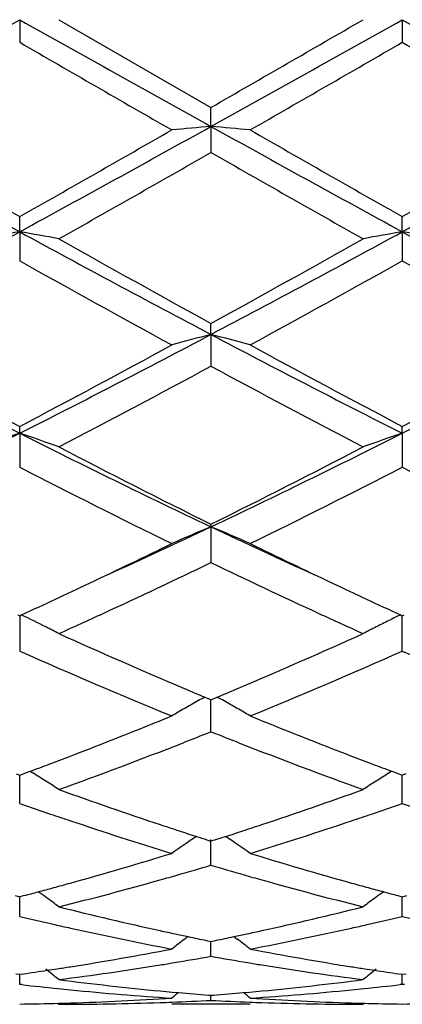
# Model space of a CAD drawing. Units: inches. Extents: x 7.8 to 14.3, y 5.79 to 9.17.
# Drawn here: x 12.2 to 12.3, y 5.84 to 6.09 of the extents above; entities that cross this region are included whole.
import ezdxf

# ---------------------------------------------------------------- set-up
doc = ezdxf.new("R2010")
doc.units = ezdxf.units.IN
doc.header["$LTSCALE"] = 1.21
doc.header["$MEASUREMENT"] = 0
doc.layers.get('0').update_dxf_attribs({"linetype": 'CONTINUOUS'})

msp = doc.modelspace()

# ---------------------------------------------------------------- linework, layer by layer
at = {"color": 7, "linetype": 'CONTINUOUS'}
for p, q in [((12.2013219146, 6.0928318604), (12.2013218273, 6.0870849114)), ((12.2112769487, 6.0928318604), (12.2499057162, 6.0705584951)), ((12.298489717, 6.0928318604), (12.2984896773, 6.0870846296)), ((12.2499056307, 6.0657364729), (12.2499057165, 6.070558495)), ((12.2499056307, 6.0657364729), (12.2499057165, 6.0591377789)), ((12.2013219146, 6.0389819642), (12.2013218273, 6.0428191885)), ((12.298489717, 6.0389820507), (12.2984896773, 6.0428194647)), ((12.2013219146, 6.0389819642), (12.2013218273, 6.0316134664)), ((12.298489717, 6.0389820507), (12.2984896773, 6.0316131932)), ((12.2499056307, 6.0129043737), (12.2499057165, 6.0157079277)), ((12.2499056307, 6.0129043737), (12.2499057165, 6.004859894)), ((12.2013219146, 5.9878323266), (12.2013218273, 5.9895674117)), ((12.2013219146, 5.9878323266), (12.2013218273, 5.9792117674)), ((12.298489717, 5.9878324953), (12.2984896773, 5.9895676684)), ((12.298489717, 5.9878324953), (12.2984896773, 5.9792115163)), ((12.2499056307, 5.9640801724), (12.2499057165, 5.9647246764)), ((12.2499056307, 5.9640801724), (12.2499057165, 5.9549932908)), ((12.2008470095, 5.9417120295), (12.2013218274, 5.9414937455)), ((12.2013218274, 5.9414937455), (12.2017967319, 5.9417120848)), ((12.2013219103, 5.9414939858), (12.2013218852, 5.9388052774)), ((12.2980148164, 5.9417122779), (12.2984896773, 5.9414939699)), ((12.2984896773, 5.9414939699), (12.2989645776, 5.9417123031)), ((12.2984896773, 5.9325072381), (12.2984897151, 5.9414941717)), ((12.2013218852, 5.9388052774), (12.2013218273, 5.9325074542)), ((12.2483285441, 5.9208249294), (12.2493502721, 5.9203973158)), ((12.2493502721, 5.9203973158), (12.2499057165, 5.9201652542)), ((12.2499057165, 5.9120384887), (12.2499056446, 5.920165496)), ((12.2499057165, 5.9201652542), (12.2504609983, 5.9203972318)), ((12.2504609983, 5.9203972318), (12.2514827869, 5.9208248419)), ((12.2004573628, 5.9013292459), (12.2013218273, 5.9010088045)), ((12.2013218273, 5.9010088045), (12.2021864858, 5.9013293407)), ((12.2013218273, 5.8938424767), (12.201321891, 5.9010088507)), ((12.2021864858, 5.9013293407), (12.203960511, 5.9019893747)), ((12.2039626348, 5.9020051055), (12.2046617597, 5.9015709224)), ((12.2958488342, 5.9020052449), (12.2951498629, 5.9015711397)), ((12.2958509594, 5.9019895164), (12.2976251257, 5.9013294652)), ((12.2976251257, 5.9013294652), (12.2984896773, 5.9010089852)), ((12.2993543182, 5.9013295089), (12.2984896773, 5.9010089852)), ((12.2984896773, 5.8938423058), (12.2984897063, 5.9010090315)), ((12.248828399, 5.8846076504), (12.2499057165, 5.8842640567)), ((12.2499057165, 5.8781494215), (12.2499056596, 5.8846665819)), ((12.2509828393, 5.8846075648), (12.2499057165, 5.8842640567)), ((12.2001504256, 5.8704508449), (12.2013218273, 5.8701426724)), ((12.2024934558, 5.8704509267), (12.2013218273, 5.8701426724)), ((12.2013218273, 5.8651556573), (12.2013218721, 5.8701424222)), ((12.2973181668, 5.870451008), (12.2984896773, 5.8701428005)), ((12.2984896773, 5.8701428005), (12.2996612926, 5.8704510457)), ((12.2984896773, 5.8651555406), (12.2984896978, 5.8701425437)), ((12.2440878571, 5.8600521989), (12.243247765, 5.8594103203)), ((12.2557232847, 5.8600520742), (12.2565632161, 5.8594102909)), ((12.2487754026, 5.8590517623), (12.2499057165, 5.8588213198)), ((12.2499057165, 5.8550254283), (12.2499056822, 5.8588210375)), ((12.2499057165, 5.8588213198), (12.2510358186, 5.8590517032)), ((12.2003766877, 5.8505773003), (12.2013218273, 5.850443106)), ((12.2013218273, 5.850443106), (12.2022671946, 5.8505773424)), ((12.2013218273, 5.8478854735), (12.2013218518, 5.8504428122)), ((12.2975444365, 5.8505773868), (12.2984896773, 5.8504431751)), ((12.2984896773, 5.8504431751), (12.2994350231, 5.8505774062)), ((12.2984896773, 5.8478854167), (12.2984896885, 5.8504428792)), ((12.2018497953, 5.8478246732), (12.2013218272, 5.8478854732)), ((12.2984896776, 5.8478854167), (12.2979617488, 5.8478246248)), ((12.2990176223, 5.847824621), (12.2984896776, 5.8478854167)), ((12.2400855024, 5.845940663), (12.241692757, 5.8457964729)), ((12.2492853133, 5.8451613799), (12.2499057165, 5.8451128485)), ((12.2499057165, 5.8438260426), (12.2499057037, 5.8451121131)), ((12.2499057165, 5.8451128485), (12.2505259215, 5.845161361)), ((12.2581182377, 5.8457963907), (12.2597253477, 5.8459405595)), ((12.2109409661, 5.8431095119), (12.2112769487, 5.8428318604)), ((12.2598596254, 5.8428318604), (12.239951196, 5.8428318604)), ((12.2888705594, 5.8431095125), (12.2885345889, 5.8428318606))]:
    msp.add_line(p, q, dxfattribs=at)
for centre, radius, start, end in [((3.5363808221, 21.5726760572), 17.7399769023, 299.0585299797, 299.2381978777), ((20.8791608014, 21.5956325532), 17.7663084817, 240.7616677493, 240.941068182), ((3.6360466472, 21.5681445762), 17.7348026093, 299.0585862381, 299.2383064203), ((1.4485347859, 24.8480948208), 21.6625364267, 299.9087327546, 300.0266706977), ((20.9725955793, 21.5889643161), 17.7586664362, 240.7616689202, 240.9411468808), ((19.7932361439, 19.2265881107), 15.1751015586, 239.9809742964, 240.1492779445), ((2.7526897041, 22.6202198801), 19.0910151207, 299.8672305021, 300.0010133553), ((19.9269795125, 19.2903842518), 15.2486385648, 239.981903518, 240.1493960531), ((15.318916912, 11.7577777293), 6.5133726726, 240.9151444953, 241.4030404519), ((9.076931632, 11.7700751001), 6.5274223987, 298.5976638619, 299.0845060202), ((12.4173833485, 4.1487641234), 1.9242743501, 94.9930107213, 95.290604521), ((12.0823763907, 4.148278677), 1.9247624387, 84.7092138052, 85.0067191), ((15.4195453736, 11.7640821027), 6.5205643173, 240.9154994985, 241.4028561844), ((9.1748261157, 11.7687900819), 6.5259462431, 298.5974627649, 299.0844154403), ((15.9595513336, 12.6803214327), 7.6276290592, 240.1469555579, 240.4809657882), ((8.7362085978, 12.1660805772), 7.0357188495, 299.5052351996, 299.8673428038), ((16.079422052, 12.720280773), 7.6735871106, 240.1484509832, 240.4804616542), ((8.8352888748, 12.1628546207), 7.031969149, 299.504620229, 299.8669221229), ((8.950335478, 11.8245812401), 6.6428534579, 299.3994037488, 299.7825580823), ((15.3023702772, 11.3894514484), 6.142457465, 240.2019010517, 240.616270074), ((10.3092151523, 9.505816832), 3.9495584564, 297.8246237103, 298.6245442083), ((12.3729266026, 5.0507529069), 1.0030178656, 99.8511049979, 100.4287684228), ((12.0297606416, 5.0509475406), 1.0028186738, 79.5716316609, 80.1494363787), ((14.0978678302, 9.5140361274), 3.9588998279, 241.3760493204, 242.1740776186), ((10.4058485055, 9.5067761562), 3.9506564915, 297.8249844632, 298.6246832573), ((12.4700648075, 5.0509087064), 1.0028593847, 99.8509609922, 100.4287484305), ((12.1269359789, 5.0510059098), 1.0027599613, 79.5714338753, 80.149290835), ((14.1937664304, 9.5116614956), 3.9562073185, 241.3757083172, 242.1742820209), ((14.3532199947, 9.84127179), 4.3656465521, 240.6176121714, 241.1977832325), ((10.2781953923, 9.6047611911), 4.0949902232, 298.7829767721, 299.4014955927), ((14.0470054947, 9.3252445358), 3.7755203378, 240.7346191058, 241.4044342163), ((10.3498978904, 9.5115337963), 3.9883401756, 298.6126940873, 299.2467738406), ((14.1463449281, 9.3292433343), 3.7800705781, 240.7355369596, 241.4045481104), ((13.4668079634, 8.499662749), 2.8126050222, 242.146817386, 243.2605636739), ((10.932776417, 8.5055823373), 2.8192681313, 296.7408356481, 297.8519401949), ((12.4282011566, 5.3211275097), 0.7143840172, 104.4526239456, 105.2786540391), ((12.0715470483, 5.3209212913), 0.7145994474, 74.7208599004, 75.5466068813), ((13.5653565204, 8.5023657708), 2.8156400855, 242.1476764479, 243.2602178541), ((11.0303366804, 8.504848962), 2.8184364492, 296.7404204221, 297.8518527915), ((13.5965216462, 8.6403206276), 2.9955091631, 241.4020972173, 242.2403330177), ((10.8550051851, 8.5490465932), 2.891972023, 297.7449065931, 298.613146283), ((13.6969743806, 8.6465056129), 3.0025120659, 241.4035497262, 242.239833037), ((10.9524642439, 8.5485566348), 2.8914026006, 297.7443217195, 298.6127357103), ((10.9089862492, 8.4850760215), 2.8194923402, 297.5090273513, 298.3977049462), ((13.5433159638, 8.3955548507), 2.7181487163, 241.5857910802, 242.5076048306), ((11.2272846422, 7.9186446061), 2.1625874934, 295.3367639343, 296.7695838301), ((12.3884760238, 5.4351421534), 0.5835178559, 108.7073295648, 109.7425128848), ((12.0142134621, 5.4352462878), 0.5834045793, 70.2582092392, 71.2936373379), ((13.1777348575, 7.9234672104), 2.1679632466, 243.2317656134, 244.6610245988), ((11.3240988033, 7.9193319668), 2.1633603169, 295.3374378116, 296.7697487267), ((12.4856114572, 5.4352296983), 0.583424714, 108.7070708374, 109.7424774085), ((13.2618684608, 8.0032889302), 2.2759202124, 242.5088402184, 243.5997596042), ((11.2746576882, 7.9310685242), 2.1949070239, 296.3800429623, 297.5112314963), ((13.1589125238, 7.8389807874), 2.0918223514, 242.7561677243, 243.9400483761), ((11.3099265513, 7.9007499854), 2.1609181248, 296.0781694817, 297.2242072396), ((13.2566875548, 7.8402301475), 2.0932112932, 242.7570496747, 243.9401496456), ((11.4595642367, 7.6333999496), 1.8469618397, 294.441939144, 295.3352694108), ((12.4476995848, 5.4877237915), 0.5157885709, 112.5493313348, 113.7519720183), ((12.0520387001, 5.4875745886), 0.5159543523, 66.2473287058, 67.4495380426), ((13.0380721901, 7.6286894657), 1.8417737712, 244.6631743327, 245.5589579966), ((11.4295935722, 7.6169729004), 1.8446740858, 295.3372262751, 296.0589606168), ((13.0796992118, 7.6366920614), 1.8665540376, 243.945474821, 244.6586792839), ((11.481085408, 7.5507633177), 1.7713177709, 294.744498894, 295.7241350973), ((13.0059804759, 7.5237520256), 1.741451409, 244.2679175708, 245.2642580977), ((11.489221368, 7.4908380835), 1.7051554207, 294.7017404615, 295.3401463946), ((13.0189618153, 7.5088604794), 1.7250269739, 244.6646486387, 245.2957946919), ((11.990955914, 5.5096904402), 0.480728892, 63.1633573187, 63.9861191614), ((11.5417507162, 7.4200619931), 1.6272242157, 294.2961406864, 294.7308639542), ((12.9537604123, 7.410569672), 1.6168032039, 245.2667181357, 245.7043512859), ((12.5085578649, 5.5102971016), 0.4800532051, 116.3945980795, 116.8376091092), ((12.5099098032, 5.5075715143), 0.4830956651, 116.0160094714, 116.3945200258), ((11.9930053445, 5.5137429787), 0.476187611, 62.7178219233, 63.1632598198), ((12.507065212, 5.513252343), 0.4767423957, 116.8378860595, 117.2828163867), ((12.8341413742, 7.3164422814), 1.5135828636, 245.6998611033, 247.0083371997), ((11.6785320297, 7.2870534155), 1.4815049599, 292.9776842252, 294.3145129242), ((12.7730725192, 7.2213806948), 1.4099975475, 246.077683794, 247.7839032545), ((11.7137352212, 7.2519530809), 1.4432169298, 292.2350869791, 293.9020521764), ((12.870462854, 7.2219306353), 1.4105906607, 246.0784845812, 247.7839953547), ((12.7907780338, 7.2154498293), 1.4036755609, 247.0275734113, 247.2662536219), ((11.711426158, 7.2098493429), 1.3975855346, 292.7319962266, 292.9717046887), ((12.4731111364, 5.517329915), 0.4618935539, 119.1213752148, 119.3715136555), ((12.0266422514, 5.5172468253), 0.4619942652, 60.6272986476, 60.8773579336), ((12.4713170225, 5.5204856408), 0.4582634549, 119.8467294826, 120.3230643515), ((12.4723393528, 5.5187006382), 0.4603204894, 119.3714791212, 119.8465260249), ((12.027399045, 5.5185908353), 0.4604518322, 60.1524386666, 60.627334042), ((12.0283749599, 5.5202949562), 0.4584880514, 59.6761472812, 60.152230138), ((11.7579303609, 7.0960795112), 1.2746770346, 290.974198257, 292.2192196187), ((12.7473943544, 7.1100285651), 1.2896753824, 247.7883506677, 249.0188847231), ((11.7749239448, 7.1031355419), 1.2823103653, 291.3921745999, 291.7409624667), ((12.7235992249, 7.0999478104), 1.2788721969, 248.2597479033, 248.6094540998), ((11.7996519425, 7.0397031583), 1.2142285926, 289.816036286, 291.3974859421), ((12.6939242325, 7.0231077768), 1.1965021198, 248.5905640652, 250.1954700801), ((11.7771288071, 7.0462156503), 1.2212450343, 290.7015948321, 290.9705507476), ((12.7237900713, 7.049190632), 1.2244193677, 249.0308471949, 249.2991393562), ((11.7832040998, 7.0301319333), 1.2040521542, 290.4536979522, 290.7017172019), ((12.7167002799, 7.0304429881), 1.2043759331, 249.2993763394, 249.5473294736), ((11.966706368, 5.5191906686), 0.4503747627, 57.607395369, 58.1059784887), ((12.533123549, 5.5191766842), 0.4503964863, 121.8950428896, 122.3936121982), ((11.9671893142, 5.5199525504), 0.4494727091, 57.1082674223, 57.6073500757), ((12.5326307923, 5.5199538198), 0.4494762967, 122.3936452477, 122.8927376199), ((12.5902143335, 6.9498320473), 1.1185980084, 250.1985942658, 251.5945876681), ((11.909911236, 6.9489035591), 1.117618038, 288.4051983606, 289.8023834564), ((12.5660792312, 6.9373923374), 1.1054611147, 250.7336822743, 251.1628305771), ((11.93378484, 6.9372993413), 1.1053561433, 288.8361425846, 289.2653331822), ((12.6631571434, 6.9371576484), 1.1052100547, 250.7340720941, 251.163330622), ((12.5605348794, 6.9211441079), 1.0882929815, 251.1628922827, 251.4435512935), ((11.939207169, 6.9214077704), 1.0885649647, 288.5554561281, 288.8360823911), ((12.5455605197, 6.8758771911), 1.0406140643, 251.4319976951, 252.921495893), ((12.5737120755, 6.9009578496), 1.0670135352, 251.6067571193, 251.8776618032), ((11.9265442624, 6.899647909), 1.0656303381, 288.1214852669, 288.3928069703), ((11.9538549752, 6.8771246328), 1.0419225981, 287.079138857, 288.5667582868), ((12.4962806002, 5.5151678977), 0.4468201605, 124.0309530805, 125.0068706879), ((12.5697427717, 6.8888323173), 1.0542548556, 251.8777049767, 252.1292818617), ((12.5668004627, 6.879716104), 1.0446755801, 252.129438275, 252.2794950078), ((11.9332068834, 6.8791702156), 1.0440959843, 287.7193704402, 287.8695111297), ((11.9303692633, 6.8879626185), 1.0533349469, 287.8696621569, 288.1214434609), ((12.0034044973, 5.5149995911), 0.4470301448, 54.9922803634, 55.9677521894), ((11.9493868524, 6.8269135531), 0.9893911273, 285.5245016727, 287.0783986743), ((12.5501102569, 6.8258565102), 0.9882885651, 252.9209894684, 254.4766119163), ((11.9719378354, 6.8175973117), 0.9797083652, 285.9715881199, 286.4826584047), ((12.5280917567, 6.8184015178), 0.9805414204, 253.5184506056, 254.0290575888), ((11.9754835947, 6.8052194273), 0.9668326352, 285.6951218394, 285.9714115153), ((12.524628933, 6.8063126111), 0.9679663337, 254.0292294241, 254.3052692707), ((11.959505599, 6.7911824671), 0.9522553824, 285.2487237337, 285.513302247), ((11.9848745492, 6.7711500384), 0.9314931207, 284.0668140402, 285.7059222284), ((12.5150680723, 6.7716228402), 0.931983605, 254.2942281684, 255.932433659), ((12.5402838343, 6.7911546802), 0.9522227681, 254.4874821704, 254.7521156284), ((11.9636275814, 6.7759434063), 0.9364686522, 284.7777846092, 285.0030427327), ((11.9616867283, 6.7831833746), 0.9439642543, 285.0030718888, 285.2486934069), ((11.9444043261, 5.5095130323), 0.4465868772, 53.8287583953, 54.1341854119), ((11.9440579152, 5.5090402137), 0.4471730151, 53.3036443581, 53.8286834826), ((12.5557711917, 5.5090303438), 0.447191428, 126.1723716915, 126.6974048636), ((12.5381464365, 6.7833155189), 0.9440974423, 254.7521453834, 254.997729391), ((12.5554312919, 5.5094943108), 0.4466162785, 125.8669155174, 126.1723022284), ((12.5362436026, 6.7762169737), 0.9367482846, 254.9977579216, 255.2229595932), ((12.4285578739, 6.7347568314), 0.8939742347, 255.9333437677, 257.6288499065), ((12.0730093831, 6.7272650958), 0.8862804285, 282.3640873886, 284.074271612), ((12.4068456829, 6.7268556791), 0.8858707487, 256.5850287706, 257.1773715661), ((12.0924393749, 6.7291641928), 0.8882385256, 282.8226899638, 283.4134538198), ((12.503987812, 6.7267676101), 0.8857792286, 256.5853272346, 257.1777478189), ((12.4048238229, 6.7179894444), 0.8767769034, 257.1776148487, 257.4426473652), ((12.0949563794, 6.7181764381), 0.8769661782, 282.5566412712, 282.8216661256), ((12.3996350623, 6.6940786362), 0.8523099558, 257.4336412785, 259.2015804384), ((12.422616485, 6.70837783), 0.8669348556, 257.6388890808, 257.8919952193), ((12.4215240168, 6.7032875), 0.8617286145, 257.8920246133, 258.1175496409), ((12.4203275395, 6.6975935961), 0.8559103591, 258.1174451473, 258.4377563468), ((12.0795500307, 6.6973274923), 0.8556364146, 281.5614616253, 281.8818703419), ((12.078394514, 6.702826801), 0.8612558107, 281.8817692905, 282.1074014437), ((12.0773399751, 6.7077406333), 0.8662815246, 282.1074299365, 282.3608126372), ((12.0988792745, 6.7003644669), 0.858727387, 280.8048148437, 282.5595329784), ((12.5163624336, 5.5028312292), 0.4491550628, 127.4495917076, 127.9811869203), ((11.9833092918, 5.5026643214), 0.449372222, 52.0179305815, 52.5492504617), ((12.086078406, 6.663219855), 0.8209088826, 278.9788694114, 280.8035388238), ((12.1057733039, 6.6642011522), 0.8219121024, 279.4368006627, 280.0997435271), ((12.3938035618, 6.6628834297), 0.8205736651, 259.9002462256, 260.5642313994), ((12.4144783994, 6.6675108273), 0.8252636322, 259.2014284404, 261.0164605346), ((12.1090654452, 6.6439497176), 0.8013946918, 277.3275784499, 279.188144705), ((12.1071115344, 6.6562338619), 0.8138332174, 279.1858458111, 279.4358286488), ((12.3927833778, 6.6567666757), 0.81437242, 260.5644839126, 260.8143941536), ((12.3902078807, 6.6402225218), 0.797629293, 260.8073167708, 262.6766195959), ((12.0892335639, 6.6431879515), 0.8006298641, 278.1161845799, 278.5517712169), ((11.9280513617, 5.4979036058), 0.4511713176, 51.1152284311, 51.6510705459), ((12.0886201072, 6.6472875215), 0.8047750776, 278.5515589006, 278.7368152426), ((12.0881794321, 6.6501519196), 0.8076731754, 278.7368486782, 278.9763322853), ((12.41162889, 6.6501774311), 0.8076979149, 261.0241170015, 261.2636501855), ((12.5717854804, 5.4978855817), 0.451201233, 128.3500126856, 128.8858360278), ((12.4111961067, 6.6473641691), 0.8048515586, 261.2636830426, 261.4489170136), ((12.4105933905, 6.6433361423), 0.8007786901, 261.448708402, 261.8842265192), ((12.2904451362, 6.6193911143), 0.7766362775, 263.449683246, 264.1313615341), ((12.3107630308, 6.6232787021), 0.7805448901, 262.6773205986, 264.5795330441), ((12.1894072972, 6.6200515653), 0.7772983451, 275.416657324, 277.3267672612), ((12.2092564302, 6.6204470748), 0.7776979387, 275.8687423177, 276.5494912268), ((12.2900818145, 6.6158788534), 0.7731052757, 264.1315316639, 264.3670744503), ((12.2892650408, 6.6070516342), 0.7642405133, 264.3630556894, 266.300327522), ((12.3096610093, 6.6124334452), 0.7696440322, 264.5849383064, 264.8134042372), ((12.527812841, 5.4941951107), 0.4533326131, 129.1353988555, 129.4192377357), ((12.3093292324, 6.6086905193), 0.7658864269, 264.933531444, 265.5035147204), ((12.1904906011, 6.6086380325), 0.7658334464, 274.4961516959, 275.066156109), ((11.971847891, 5.4940236455), 0.453560379, 50.579869374, 50.8635443967), ((12.1901726895, 6.6122247596), 0.7694342386, 275.1863053939, 275.4149340837), ((12.2103599335, 6.6093435105), 0.7665396063, 273.7024808947, 275.6339342806), ((12.2097210049, 6.6160071442), 0.7732337762, 275.6325751425, 275.8681378579), ((12.1913544978, 6.5937596855), 0.7509279144, 270.7605293016, 271.5197908726), ((12.1913315976, 6.5946707401), 0.7518392558, 271.5196940065, 271.742845819), ((12.2112674331, 6.5937978718), 0.7509660114, 270.0007260011, 271.965945588), ((12.1912346374, 6.597554447), 0.7547245777, 271.7435450923, 273.7009463282), ((12.2112065238, 6.5957124452), 0.7528815474, 271.9655797702, 272.1913297768), ((12.211139517, 6.5973920225), 0.7545624587, 272.1915375705, 272.9449091351), ((12.2886773863, 6.5975501077), 0.7547206161, 267.0552926801, 267.8084612246), ((12.2886098067, 6.5958559403), 0.7530251037, 267.8086700704, 268.0344808205), ((12.308629521, 6.5986845817), 0.7558557986, 266.3005487274, 268.2550123364), ((12.2885370917, 6.593357189), 0.7505253286, 268.0334860917, 269.9998089283), ((12.3084807198, 6.5947468705), 0.751915383, 268.2572087677, 268.4804004271), ((12.3084581296, 6.5938479966), 0.7510162261, 268.4803046921, 269.2394744682), ((12.2885214568, 6.5938043006), 0.7509725309, 270.7605521046, 271.5197885531)]:
    msp.add_arc(centre, radius, start, end, dxfattribs=at)

doc.saveas('drawing.dxf')
